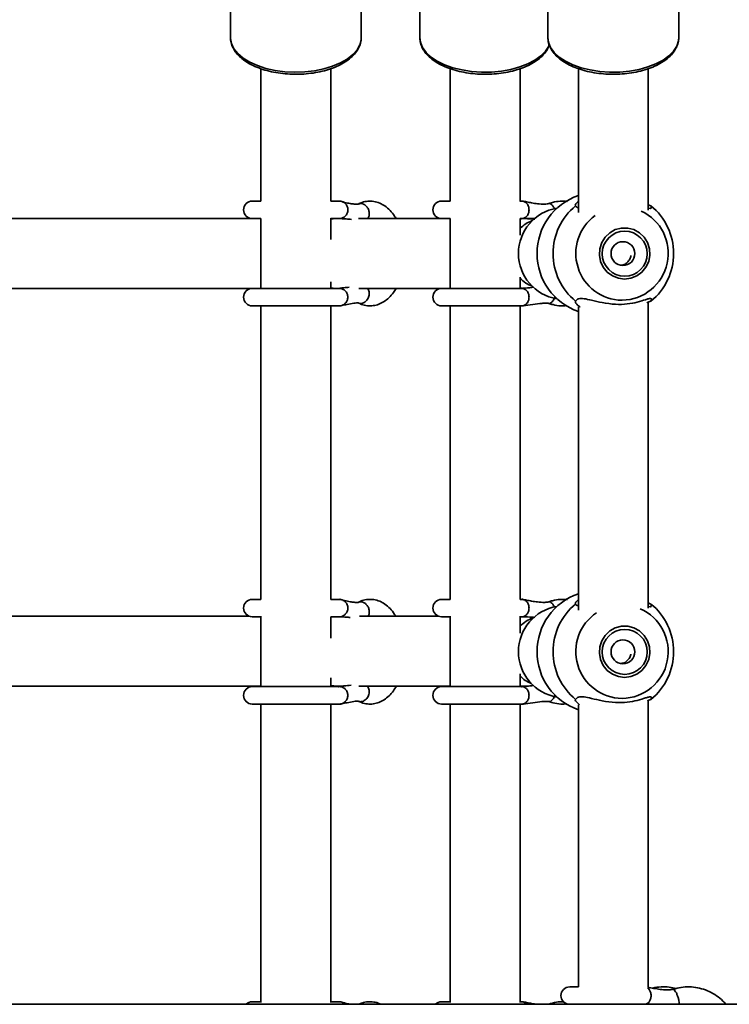
# Model space of a CAD drawing. Units: millimetres. Extents: x 539 to 37050, y 1196 to 66285.
# Drawn here: x 7004 to 7167, y 17203 to 17428 of the extents above; entities that cross this region are included whole.
import ezdxf

# ---------------------------------------------------------------- set-up
doc = ezdxf.new("R2010")
doc.units = ezdxf.units.MM

msp = doc.modelspace()

# ---------------------------------------------------------------- linework, layer by layer
at = {"color": 7, "linetype": 'Continuous', "lineweight": 35}
for p, q in [((7052.37, 17468.137), (7052.37, 17424.013)), ((7082.37, 17424.013), (7082.37, 17468.137)), ((7095.772, 17468.137), (7095.772, 17424.013)), ((7125.128, 17468.137), (7125.128, 17424.013)), ((7155.128, 17424.013), (7155.128, 17468.137)), ((7082.367, 17423.843), (7082.37, 17424.013)), ((7155.118, 17423.718), (7155.128, 17424.013)), ((7059.37, 17416.912), (7059.37, 17386.556)), ((7075.37, 17386.556), (7075.37, 17416.952)), ((7102.772, 17416.908), (7102.772, 17386.556)), ((7118.772, 17386.432), (7118.772, 17416.933)), ((7132.128, 17416.908), (7132.128, 17383.941)), ((7148.128, 17384.458), (7148.128, 17416.933)), ((7059.37, 17386.556), (7057.37, 17386.556)), ((7077.3, 17386.556), (7075.37, 17386.556)), ((7102.772, 17386.556), (7100.772, 17386.556)), ((7119.138, 17386.556), (7118.772, 17386.556)), ((7148.128, 17385.72), (7148.762, 17385.484)), ((7057.37, 17382.556), (6997.645, 17382.556)), ((7057.37, 17382.556), (7059.37, 17382.556)), ((7059.37, 17382.556), (7059.37, 17366.556)), ((7075.37, 17377.77), (7075.37, 17382.665)), ((7075.37, 17382.556), (7077.301, 17382.556)), ((7100.772, 17382.556), (7081.746, 17382.556)), ((7100.772, 17382.556), (7102.772, 17382.556)), ((7102.772, 17382.556), (7102.772, 17366.556)), ((7118.772, 17382.556), (7119.132, 17382.556)), ((7118.772, 17378.737), (7118.772, 17382.542)), ((7122.062, 17382.556), (7119.644, 17382.556)), ((7075.37, 17366.691), (7075.37, 17368.046)), ((7118.772, 17366.556), (7118.772, 17369.15)), ((6997.148, 17366.556), (7057.37, 17366.556)), ((7077.3, 17366.556), (7057.37, 17366.556)), ((7081.776, 17366.556), (7100.772, 17366.556)), ((7119.138, 17366.556), (7100.772, 17366.556)), ((7057.37, 17362.556), (7077.301, 17362.556)), ((7059.37, 17362.556), (7059.37, 17295.328)), ((7075.37, 17295.328), (7075.37, 17362.556)), ((7100.772, 17362.556), (7119.132, 17362.556)), ((7102.772, 17362.556), (7102.772, 17295.328)), ((7118.772, 17295.315), (7118.772, 17362.659)), ((7132.128, 17362.273), (7132.128, 17292.824)), ((7148.128, 17293.288), (7148.128, 17363.436)), ((7059.37, 17295.328), (7057.37, 17295.328)), ((7077.3, 17295.328), (7075.37, 17295.328)), ((7102.772, 17295.328), (7100.772, 17295.328)), ((7119.138, 17295.328), (7118.772, 17295.328)), ((7148.128, 17294.493), (7148.762, 17294.257)), ((7056.632, 17291.469), (6997.645, 17291.469)), ((7057.37, 17291.328), (7059.493, 17291.328)), ((7059.37, 17291.328), (7059.37, 17275.328)), ((7075.348, 17291.328), (7077.301, 17291.328)), ((7075.37, 17286.425), (7075.37, 17291.328)), ((7100.034, 17291.469), (7081.924, 17291.469)), ((7100.772, 17291.328), (7102.895, 17291.328)), ((7102.772, 17291.328), (7102.772, 17275.328)), ((7118.648, 17291.328), (7119.132, 17291.328)), ((7118.772, 17287.575), (7118.772, 17291.282)), ((7118.772, 17275.328), (7118.772, 17278.23)), ((7075.37, 17275.328), (7075.37, 17277.355)), ((6997.203, 17275.469), (7059.37, 17275.469)), ((7077.3, 17275.328), (7057.37, 17275.328)), ((7075.37, 17275.469), (7076.34, 17275.469)), ((7076.34, 17275.469), (7078.353, 17275.469)), ((7081.787, 17275.469), (7102.772, 17275.469)), ((7119.138, 17275.328), (7100.772, 17275.328)), ((7118.772, 17275.469), (7120.714, 17275.469)), ((7057.37, 17271.328), (7077.301, 17271.328)), ((7059.37, 17271.328), (7059.37, 17203.144)), ((7075.37, 17203.144), (7075.37, 17271.328)), ((7100.772, 17271.328), (7119.132, 17271.328)), ((7102.772, 17271.328), (7102.772, 17203.144)), ((7118.772, 17203.129), (7118.772, 17271.471)), ((7132.128, 17271.127), (7132.128, 17206.556)), ((7148.128, 17206.493), (7148.128, 17272.244)), ((7132.128, 17206.556), (7130.128, 17206.556)), ((7268.969, 17202.556), (6760.012, 17202.556)), ((7059.493, 17203.144), (7057.37, 17203.144)), ((7077.3, 17203.144), (7075.247, 17203.144)), ((7102.895, 17203.144), (7100.772, 17203.144)), ((7119.138, 17203.144), (7118.648, 17203.144))]:
    msp.add_line(p, q, dxfattribs=at)
at = {"color": 1, "linetype": 'Continuous', "lineweight": 35}
msp.add_line((7083.944, 17366.372), (7083.774, 17366.556), dxfattribs=at)
at = {"color": 1, "linetype": 'Continuous', "lineweight": 35, "flags": 128}
for points in [[(7052.37, 17424.013), (7052.374, 17423.837), (7052.6, 17422.627), (7053.173, 17421.451), (7054.079, 17420.334), (7055.296, 17419.304), (7056.796, 17418.384), (7058.544, 17417.596), (7060.499, 17416.958), (7062.614, 17416.485), (7064.842, 17416.19), (7067.128, 17416.077), (7069.421, 17416.151), (7071.665, 17416.408), (7073.808, 17416.845), (7075.801, 17417.448), (7077.596, 17418.206), (7079.151, 17419.1), (7080.431, 17420.11), (7081.404, 17421.21), (7082.048, 17422.377), (7082.348, 17423.581), (7082.367, 17423.843)], [(7095.772, 17424.013), (7095.91, 17422.938), (7096.394, 17421.75), (7097.215, 17420.616), (7098.354, 17419.561), (7099.784, 17418.61), (7101.472, 17417.786), (7103.377, 17417.107), (7105.456, 17416.591), (7107.66, 17416.249), (7109.936, 17416.088), (7112.232, 17416.114), (7114.494, 17416.324), (7116.668, 17416.715), (7118.704, 17417.277), (7120.555, 17417.997), (7122.176, 17418.857), (7123.53, 17419.839), (7124.584, 17420.918), (7125.315, 17422.07), (7125.512, 17422.543)], [(7125.128, 17424.013), (7125.266, 17422.938), (7125.751, 17421.75), (7126.572, 17420.616), (7127.711, 17419.561), (7129.141, 17418.61), (7130.828, 17417.786), (7132.734, 17417.107), (7134.813, 17416.591), (7137.016, 17416.249), (7139.293, 17416.088), (7141.588, 17416.114), (7143.85, 17416.324), (7146.025, 17416.715), (7148.061, 17417.277), (7149.911, 17417.997), (7151.532, 17418.857), (7152.886, 17419.839), (7153.941, 17420.918), (7154.672, 17422.07), (7155.062, 17423.268), (7155.118, 17423.718)]]:
    msp.add_lwpolyline(points, dxfattribs=at)
at = {"color": 7, "linetype": 'Continuous', "lineweight": 35, "flags": 128}
for points in [[(7142.724, 17368.679), (7144.166, 17368.864), (7145.517, 17369.406), (7146.693, 17370.272), (7147.62, 17371.407), (7148.238, 17372.74), (7148.511, 17374.187), (7148.419, 17375.657), (7147.97, 17377.058), (7147.192, 17378.301), (7146.132, 17379.31), (7144.858, 17380.019), (7143.451, 17380.386), (7141.997, 17380.386), (7140.589, 17380.019), (7139.316, 17379.31), (7138.256, 17378.301), (7137.477, 17377.058), (7137.028, 17375.657), (7136.937, 17374.187), (7137.209, 17372.74), (7137.828, 17371.407), (7138.755, 17370.272), (7139.93, 17369.406), (7141.282, 17368.864), (7142.724, 17368.679)], [(7142.724, 17277.452), (7144.166, 17277.637), (7145.517, 17278.179), (7146.693, 17279.045), (7147.62, 17280.179), (7148.238, 17281.512), (7148.511, 17282.959), (7148.419, 17284.429), (7147.97, 17285.83), (7147.192, 17287.074), (7146.132, 17288.082), (7144.858, 17288.792), (7143.451, 17289.158), (7141.997, 17289.158), (7140.589, 17288.792), (7139.316, 17288.082), (7138.256, 17287.074), (7137.477, 17285.83), (7137.028, 17284.429), (7136.937, 17282.959), (7137.209, 17281.512), (7137.828, 17280.179), (7138.755, 17279.045), (7139.93, 17278.179), (7141.282, 17277.637), (7142.724, 17277.452)]]:
    msp.add_lwpolyline(points, dxfattribs=at)
at = {"color": 7, "linetype": 'Continuous', "lineweight": 35}
for centre, radius in [((7142.737, 17374.511), 5.155), ((7142.335, 17374.53), 2.725), ((7142.736, 17283.283), 5.155), ((7142.335, 17283.303), 2.725)]:
    msp.add_circle(centre, radius, dxfattribs=at)
for centre, radius, start, end in [((7057.37, 17384.556), 2, 90, 270), ((7100.772, 17384.556), 2, 90, 270), ((7136.692, 17374.556), 14.05, 108.95457, 251.04543), ((7128.903, 17374.556), 10.517, 99.27685, 260.72315), ((7140.417, 17374.556), 14.108, 129.22883, 230.77117), ((7139.84, 17374.556), 14.108, 309.22796, 50.77204), ((7057.37, 17364.556), 2, 90, 270), ((7100.772, 17364.556), 2, 90, 270), ((7136.692, 17283.328), 14.05, 108.95457, 251.04543), ((7057.37, 17293.328), 2, 90, 270), ((7100.772, 17293.328), 2, 90, 270), ((7128.903, 17283.328), 10.517, 99.27705, 260.72295), ((7140.417, 17283.328), 14.108, 129.22883, 230.77117), ((7139.84, 17283.328), 14.108, 309.22859, 50.77141), ((7057.37, 17273.328), 2, 90, 270), ((7100.772, 17273.328), 2, 90, 270), ((7130.128, 17204.556), 2, 90, 270), ((7057.37, 17201.144), 2, 90, 135.10381), ((7100.772, 17201.144), 2, 90, 135.10381)]:
    msp.add_arc(centre, radius, start, end, dxfattribs=at)
at = {"color": 1, "linetype": 'Continuous', "lineweight": 35}
for centre, radius, start, end in [((7141.991, 17374.571), 10.722, 270.70165, 64.96887), ((7142.258, 17374.572), 10.723, 125.99863, 269.27809), ((7142.257, 17283.345), 10.723, 123.72061, 269.28158), ((7141.992, 17283.343), 10.722, 270.69807, 66.60541)]:
    msp.add_arc(centre, radius, start, end, dxfattribs=at)
at = {"color": 7, "linetype": 'Continuous', "lineweight": 35}
for centre, ratio, start_param, end_param in [((7076.34, 17374.556), 0.662852, 0, 0.1839918), ((7076.34, 17374.556), 0.662852, 0, 0.1839918), ((7124.164, 17374.556), 0.9606064, 0.3482116, 0.7777056), ((7124.164, 17374.556), 0.9606064, 0.3482105, 0.7777056), ((7124.164, 17374.556), 0.9606064, 2.363887, 2.7933811), ((7124.164, 17374.556), 0.9606064, 2.363887, 2.7933823), ((7076.34, 17374.556), 0.662852, 2.9576009, 3.1415927), ((7076.34, 17374.556), 0.662852, 2.9576009, 3.1415927), ((7124.164, 17283.469), 0.9606064, 0.3157238, 0.7777056), ((7124.164, 17283.469), 0.9606064, 0.3211393, 0.7777056), ((7124.164, 17283.469), 0.9606064, 2.363887, 2.7617826), ((7124.164, 17283.469), 0.9606064, 2.363887, 2.7617772), ((7076.34, 17283.469), 0.662852, 2.9576009, 3.1415927), ((7076.34, 17283.469), 0.662852, 2.9576009, 3.1415927)]:
    msp.add_ellipse(centre, major_axis=(0, 8), ratio=ratio, start_param=start_param, end_param=end_param, dxfattribs=at)
for points, knots in [([(7052.394, 17423.981), (7052.387, 17423.908), (7052.34, 17423.42), (7052.565, 17422.518), (7053.068, 17421.327), (7053.89, 17420.203), (7054.986, 17419.159), (7056.354, 17418.213), (7057.962, 17417.387), (7059.77, 17416.704), (7061.734, 17416.175), (7063.814, 17415.809), (7065.965, 17415.612), (7068.144, 17415.588), (7070.306, 17415.735), (7072.409, 17416.051), (7074.409, 17416.533), (7076.267, 17417.171), (7077.944, 17417.96), (7079.408, 17418.888), (7080.618, 17419.945), (7081.549, 17421.112), (7082.126, 17422.359), (7082.385, 17423.281), (7082.352, 17423.762), (7082.348, 17423.814)], [0, 0, 0, 0, 0.00778015, 0.05189341, 0.09599764, 0.14101465, 0.18732639, 0.23460838, 0.28231654, 0.33001875, 0.37759917, 0.42505852, 0.4724308, 0.51976224, 0.56709931, 0.61447764, 0.66194672, 0.70955673, 0.75736365, 0.80539605, 0.85360621, 0.90161806, 0.94877225, 0.99447356, 1, 1, 1, 1]), ([(7095.793, 17424.08), (7095.802, 17423.725), (7095.821, 17422.955), (7096.232, 17421.802), (7096.924, 17420.65), (7097.91, 17419.571), (7099.171, 17418.582), (7100.686, 17417.705), (7102.418, 17416.963), (7104.324, 17416.37), (7106.362, 17415.937), (7108.489, 17415.671), (7110.662, 17415.577), (7112.837, 17415.654), (7114.969, 17415.903), (7117.016, 17416.318), (7118.935, 17416.894), (7120.691, 17417.623), (7122.244, 17418.496), (7123.566, 17419.501), (7124.594, 17420.63), (7125.234, 17421.594), (7125.403, 17422.195), (7125.449, 17422.359)], [0, 0, 0, 0, 0.0394436, 0.0857183, 0.1325697, 0.1807236, 0.2300988, 0.2801461, 0.3303383, 0.3804258, 0.4303774, 0.4802219, 0.5300024, 0.5797699, 0.6295664, 0.6794337, 0.7294304, 0.7796092, 0.8300187, 0.8806534, 0.9312874, 0.9813326, 1, 1, 1, 1]), ([(7125.149, 17424.08), (7125.158, 17423.725), (7125.178, 17422.956), (7125.588, 17421.802), (7126.281, 17420.65), (7127.267, 17419.571), (7128.527, 17418.582), (7130.042, 17417.705), (7131.774, 17416.963), (7133.681, 17416.37), (7135.719, 17415.937), (7137.846, 17415.671), (7140.019, 17415.577), (7142.194, 17415.654), (7144.326, 17415.903), (7146.372, 17416.318), (7148.292, 17416.894), (7150.047, 17417.623), (7151.601, 17418.496), (7152.918, 17419.502), (7153.968, 17420.627), (7154.688, 17421.847), (7155.064, 17422.88), (7155.074, 17423.493), (7155.076, 17423.669)], [0, 0, 0, 0, 0.0375779, 0.0816616, 0.1262969, 0.172173, 0.2192126, 0.266892, 0.3147093, 0.362428, 0.4100174, 0.4575036, 0.5049296, 0.5523421, 0.5997836, 0.6472921, 0.6949244, 0.7427296, 0.7907546, 0.8389937, 0.8872311, 0.934913, 0.9813178, 1, 1, 1, 1]), ([(7081.63, 17385.865), (7081.491, 17385.851), (7081.229, 17385.826), (7080.739, 17385.882), (7080.301, 17385.926), (7079.579, 17386.024), (7078.747, 17386.205), (7077.905, 17386.46), (7077.493, 17386.525), (7077.3, 17386.556)], [0, 0, 0, 0, 0.136241, 0.2583172, 0.3785683, 0.4669373, 0.7385145, 0.8778676, 1, 1, 1, 1]), ([(7090.322, 17382.556), (7090.22, 17382.745), (7089.837, 17383.455), (7088.988, 17384.457), (7087.837, 17385.465), (7086.567, 17386.162), (7085.244, 17386.543), (7083.873, 17386.586), (7082.654, 17386.344), (7081.939, 17386.009), (7081.63, 17385.865)], [0, 0, 0, 0, 0.0555157, 0.2076846, 0.3588749, 0.4902748, 0.631348, 0.7668921, 0.8993967, 1, 1, 1, 1]), ([(7125.326, 17385.982), (7125.197, 17385.951), (7124.9, 17385.88), (7124.03, 17385.846), (7122.849, 17385.926), (7121.468, 17386.126), (7120.274, 17386.39), (7119.508, 17386.501), (7119.136, 17386.556)], [0, 0, 0, 0, 0.0618147, 0.1420442, 0.4115342, 0.6295082, 0.8196473, 1, 1, 1, 1]), ([(7129.599, 17386.501), (7129.051, 17386.53), (7127.913, 17386.59), (7126.475, 17386.35), (7125.617, 17386.075), (7125.325, 17385.981)], [0, 0, 0, 0, 0.3791249, 0.7889775, 1, 1, 1, 1]), ([(7131.494, 17385.484), (7131.421, 17385.547), (7131.276, 17385.672), (7131.845, 17386.218), (7132.128, 17386.489)], [0, 0, 0, 0, 0.5030962, 1, 1, 1, 1]), ([(7132.157, 17385.056), (7131.966, 17385.098), (7131.652, 17385.166), (7131.539, 17385.395), (7131.494, 17385.484)], [0, 0, 0, 0, 0.6090556, 1, 1, 1, 1]), ([(7148.762, 17385.484), (7148.821, 17385.271), (7148.938, 17384.844), (7148.615, 17384.806), (7148.177, 17384.945), (7148.128, 17384.961)], [0, 0, 0, 0, 0.4699264, 0.9408612, 1, 1, 1, 1]), ([(7077.292, 17382.556), (7077.291, 17382.556), (7077.285, 17382.556), (7077.322, 17382.555), (7077.471, 17382.553), (7077.982, 17382.538), (7078.869, 17382.477), (7079.706, 17382.404), (7080.141, 17382.366)], [0, 0, 0, 0, 0.0056677, 0.0381657, 0.1088409, 0.2637602, 0.6171068, 1, 1, 1, 1]), ([(7118.772, 17382.452), (7119.049, 17382.514), (7119.371, 17382.586), (7119.693, 17382.547), (7119.736, 17382.542)], [0, 0, 0, 0, 0.8638958, 1, 1, 1, 1]), ([(7119.137, 17382.556), (7119.152, 17382.556), (7119.181, 17382.556), (7119.298, 17382.555), (7120.016, 17382.546), (7121.052, 17382.506), (7121.96, 17382.428), (7122.16, 17382.411)], [0, 0, 0, 0, 0.03683514, 0.07527262, 0.16073964, 0.81545553, 1, 1, 1, 1]), ([(7141.899, 17371.865), (7142.074, 17371.885), (7142.542, 17371.939), (7143.21, 17372.345), (7143.792, 17373.014), (7144.108, 17373.648), (7144.126, 17374.029), (7144.129, 17374.095)], [0, 0, 0, 0, 0.15267692, 0.40933431, 0.67326224, 0.94367261, 1, 1, 1, 1]), ([(7079.62, 17366.833), (7079.203, 17366.791), (7078.486, 17366.72), (7077.747, 17366.617), (7077.42, 17366.572), (7077.319, 17366.558), (7077.307, 17366.556), (7077.302, 17366.555)], [0, 0, 0, 0, 0.45566174, 0.7823427, 0.9066328, 0.95695512, 1, 1, 1, 1]), ([(7081.63, 17363.246), (7081.892, 17363.122), (7082.578, 17362.795), (7083.76, 17362.534), (7085.12, 17362.554), (7086.422, 17362.894), (7087.639, 17363.519), (7088.753, 17364.421), (7089.667, 17365.434), (7090.134, 17366.229), (7090.327, 17366.556)], [0, 0, 0, 0, 0.0855805, 0.2241939, 0.3587499, 0.490976, 0.6235786, 0.7598032, 0.9011531, 1, 1, 1, 1]), ([(7084.203, 17365.498), (7084.187, 17365.661), (7084.157, 17365.986), (7084.015, 17366.243), (7083.944, 17366.372)], [0, 0, 0, 0, 0.4998608, 1, 1, 1, 1]), ([(7119.632, 17366.556), (7119.631, 17366.556), (7119.341, 17366.537), (7119.056, 17366.598), (7118.772, 17366.659)], [0, 0, 0, 0, 0.0041785, 1, 1, 1, 1]), ([(7121.93, 17366.814), (7121.285, 17366.752), (7120.423, 17366.67), (7119.545, 17366.584), (7119.247, 17366.559), (7119.17, 17366.557), (7119.137, 17366.555)], [0, 0, 0, 0, 0.64496171, 0.86280432, 0.93998457, 1, 1, 1, 1]), ([(7082.619, 17363.17), (7082.765, 17363.225), (7083.059, 17363.334), (7083.318, 17363.56), (7083.448, 17363.674)], [0, 0, 0, 0, 0.499969, 1, 1, 1, 1]), ([(7083.448, 17363.674), (7083.566, 17363.804), (7083.803, 17364.063), (7083.954, 17364.389), (7084.029, 17364.553)], [0, 0, 0, 0, 0.4999473, 1, 1, 1, 1]), ([(7084.029, 17364.553), (7084.083, 17364.71), (7084.191, 17365.026), (7084.199, 17365.341), (7084.203, 17365.498)], [0, 0, 0, 0, 0.4999543, 1, 1, 1, 1]), ([(7125.699, 17363.17), (7125.791, 17363.225), (7125.975, 17363.334), (7126.16, 17363.56), (7126.253, 17363.674)], [0, 0, 0, 0, 0.4999703, 1, 1, 1, 1]), ([(7126.253, 17363.674), (7126.342, 17363.804), (7126.521, 17364.063), (7126.663, 17364.389), (7126.733, 17364.553)], [0, 0, 0, 0, 0.4999495, 1, 1, 1, 1]), ([(7132.555, 17362.319), (7132.505, 17362.347), (7131.83, 17362.724), (7131.322, 17363.422), (7131.441, 17363.564), (7131.494, 17363.627)], [0, 0, 0, 0, 0.0418655, 0.5750824, 1, 1, 1, 1]), ([(7131.494, 17363.627), (7131.675, 17363.845), (7132.036, 17364.283), (7133.36, 17364.258), (7135.2, 17363.842), (7137.631, 17363.247), (7140.525, 17362.848), (7143.357, 17362.927), (7145.757, 17363.386), (7147.321, 17363.906), (7148.234, 17364.2), (7148.816, 17364.298), (7148.945, 17364.062), (7148.798, 17363.712), (7148.762, 17363.627)], [0, 0, 0, 0, 0.0855919, 0.1713732, 0.2556722, 0.3557603, 0.4657046, 0.5667425, 0.6627575, 0.7659422, 0.8212432, 0.8764524, 0.970098, 1, 1, 1, 1]), ([(7148.762, 17363.627), (7148.591, 17363.592), (7148.4, 17363.552), (7147.858, 17363.275), (7147.8, 17363.245)], [0, 0, 0, 0, 0.8916546, 1, 1, 1, 1]), ([(7077.301, 17362.556), (7077.494, 17362.584), (7078.032, 17362.663), (7079.246, 17362.911), (7080.411, 17363.124), (7081.183, 17363.239), (7081.511, 17363.269), (7081.592, 17363.253), (7081.629, 17363.246)], [0, 0, 0, 0, 0.1471595, 0.4101632, 0.7369649, 0.8873406, 0.9497366, 1, 1, 1, 1]), ([(7081.823, 17363.166), (7081.95, 17363.137), (7082.205, 17363.079), (7082.481, 17363.14), (7082.619, 17363.17)], [0, 0, 0, 0, 0.5000327, 1, 1, 1, 1]), ([(7119.136, 17362.556), (7119.24, 17362.563), (7119.992, 17362.615), (7121.64, 17362.895), (7123.389, 17363.113), (7124.523, 17363.191), (7125.049, 17363.19), (7125.242, 17363.148), (7125.325, 17363.13)], [0, 0, 0, 0, 0.0573682, 0.4140129, 0.745549, 0.8943017, 0.9540279, 1, 1, 1, 1]), ([(7125.251, 17363.166), (7125.318, 17363.137), (7125.45, 17363.079), (7125.616, 17363.14), (7125.699, 17363.17)], [0, 0, 0, 0, 0.4999454, 1, 1, 1, 1]), ([(7125.325, 17363.13), (7125.657, 17363.025), (7126.558, 17362.741), (7127.944, 17362.521), (7128.986, 17362.586), (7129.435, 17362.614)], [0, 0, 0, 0, 0.2492194, 0.6765042, 1, 1, 1, 1]), ([(7081.63, 17294.637), (7081.491, 17294.624), (7081.229, 17294.598), (7080.739, 17294.654), (7080.301, 17294.698), (7079.579, 17294.797), (7078.747, 17294.977), (7077.905, 17295.233), (7077.493, 17295.298), (7077.3, 17295.328)], [0, 0, 0, 0, 0.1362547, 0.258329, 0.3785781, 0.4669457, 0.7385067, 0.8778696, 1, 1, 1, 1]), ([(7090.243, 17291.469), (7090.166, 17291.611), (7089.808, 17292.271), (7088.987, 17293.228), (7087.837, 17294.238), (7086.567, 17294.934), (7085.244, 17295.316), (7083.873, 17295.359), (7082.654, 17295.116), (7081.939, 17294.782), (7081.63, 17294.638)], [0, 0, 0, 0, 0.04211015, 0.19643787, 0.34977322, 0.48304312, 0.62611188, 0.76357898, 0.89796937, 1, 1, 1, 1]), ([(7125.326, 17294.754), (7125.197, 17294.724), (7124.9, 17294.653), (7124.03, 17294.619), (7122.849, 17294.698), (7121.468, 17294.898), (7120.273, 17295.162), (7119.508, 17295.274), (7119.136, 17295.328)], [0, 0, 0, 0, 0.0618182, 0.1420474, 0.41153092, 0.62950412, 0.81964253, 1, 1, 1, 1]), ([(7129.599, 17295.273), (7129.051, 17295.302), (7127.913, 17295.363), (7126.475, 17295.122), (7125.617, 17294.847), (7125.325, 17294.754)], [0, 0, 0, 0, 0.3791218, 0.7889974, 1, 1, 1, 1]), ([(7131.494, 17294.257), (7131.421, 17294.319), (7131.276, 17294.444), (7131.845, 17294.99), (7132.128, 17295.262)], [0, 0, 0, 0, 0.503107, 1, 1, 1, 1]), ([(7132.157, 17293.828), (7131.966, 17293.87), (7131.652, 17293.939), (7131.539, 17294.167), (7131.494, 17294.257)], [0, 0, 0, 0, 0.6090756, 1, 1, 1, 1]), ([(7148.762, 17294.257), (7148.821, 17294.043), (7148.938, 17293.616), (7148.616, 17293.579), (7148.177, 17293.717), (7148.128, 17293.733)], [0, 0, 0, 0, 0.4699175, 0.9408664, 1, 1, 1, 1]), ([(7077.292, 17291.328), (7077.291, 17291.328), (7077.285, 17291.328), (7077.322, 17291.328), (7077.472, 17291.326), (7077.982, 17291.311), (7078.777, 17291.256), (7079.511, 17291.192), (7079.845, 17291.164)], [0, 0, 0, 0, 0.0062196, 0.04188234, 0.11940989, 0.28941572, 0.67719395, 1, 1, 1, 1]), ([(7119.137, 17291.328), (7119.152, 17291.328), (7119.181, 17291.328), (7119.298, 17291.328), (7120.016, 17291.318), (7121.052, 17291.278), (7121.96, 17291.2), (7122.16, 17291.183)], [0, 0, 0, 0, 0.0368025, 0.0752404, 0.1607299, 0.8154534, 1, 1, 1, 1]), ([(7141.899, 17280.638), (7142.074, 17280.658), (7142.542, 17280.711), (7143.211, 17281.118), (7143.788, 17281.787), (7144.099, 17282.38), (7144.119, 17282.72), (7144.12, 17282.745)], [0, 0, 0, 0, 0.15825057, 0.42428998, 0.69787502, 0.97817654, 1, 1, 1, 1]), ([(7080.027, 17275.649), (7079.47, 17275.594), (7078.613, 17275.509), (7077.747, 17275.39), (7077.42, 17275.345), (7077.319, 17275.33), (7077.307, 17275.329), (7077.302, 17275.328)], [0, 0, 0, 0, 0.5271168, 0.8108976, 0.9188657, 0.9626078, 1, 1, 1, 1]), ([(7121.93, 17275.586), (7121.285, 17275.525), (7120.423, 17275.442), (7119.545, 17275.356), (7119.247, 17275.332), (7119.17, 17275.329), (7119.137, 17275.328)], [0, 0, 0, 0, 0.6449773, 0.8628083, 0.9400147, 1, 1, 1, 1]), ([(7081.63, 17272.019), (7081.892, 17271.894), (7082.578, 17271.568), (7083.76, 17271.306), (7085.12, 17271.326), (7086.422, 17271.667), (7087.639, 17272.292), (7088.754, 17273.193), (7089.7, 17274.249), (7090.195, 17275.093), (7090.415, 17275.469)], [0, 0, 0, 0, 0.0843487, 0.2209728, 0.3535921, 0.4839151, 0.6146091, 0.748873, 0.8881883, 1, 1, 1, 1]), ([(7083.448, 17272.446), (7083.566, 17272.576), (7083.803, 17272.836), (7083.954, 17273.162), (7084.029, 17273.325)], [0, 0, 0, 0, 0.4999473, 1, 1, 1, 1]), ([(7084.203, 17274.271), (7084.187, 17274.433), (7084.157, 17274.758), (7084.015, 17275.016), (7083.944, 17275.144)], [0, 0, 0, 0, 0.499917, 1, 1, 1, 1]), ([(7084.029, 17273.325), (7084.083, 17273.483), (7084.191, 17273.798), (7084.199, 17274.113), (7084.203, 17274.271)], [0, 0, 0, 0, 0.4999444, 1, 1, 1, 1]), ([(7126.253, 17272.446), (7126.342, 17272.576), (7126.521, 17272.836), (7126.663, 17273.162), (7126.733, 17273.325)], [0, 0, 0, 0, 0.4999141, 1, 1, 1, 1]), ([(7077.301, 17271.329), (7077.494, 17271.357), (7078.031, 17271.435), (7079.247, 17271.683), (7080.411, 17271.896), (7081.183, 17272.011), (7081.511, 17272.041), (7081.592, 17272.026), (7081.629, 17272.019)], [0, 0, 0, 0, 0.1471619, 0.4101523, 0.7369638, 0.8873557, 0.9497527, 1, 1, 1, 1]), ([(7081.823, 17271.938), (7081.95, 17271.909), (7082.205, 17271.851), (7082.481, 17271.912), (7082.619, 17271.943)], [0, 0, 0, 0, 0.4999609, 1, 1, 1, 1]), ([(7082.619, 17271.943), (7082.765, 17271.997), (7083.059, 17272.106), (7083.318, 17272.333), (7083.448, 17272.446)], [0, 0, 0, 0, 0.4999872, 1, 1, 1, 1]), ([(7119.136, 17271.329), (7119.24, 17271.336), (7119.992, 17271.388), (7121.64, 17271.668), (7123.389, 17271.886), (7124.523, 17271.963), (7125.049, 17271.963), (7125.242, 17271.921), (7125.325, 17271.902)], [0, 0, 0, 0, 0.05736808, 0.41400711, 0.74554702, 0.89429951, 0.95401877, 1, 1, 1, 1]), ([(7125.251, 17271.938), (7125.318, 17271.909), (7125.45, 17271.851), (7125.616, 17271.912), (7125.699, 17271.943)], [0, 0, 0, 0, 0.4999981, 1, 1, 1, 1]), ([(7125.325, 17271.902), (7125.657, 17271.798), (7126.558, 17271.513), (7127.944, 17271.293), (7128.986, 17271.359), (7129.435, 17271.387)], [0, 0, 0, 0, 0.2492017, 0.6765065, 1, 1, 1, 1]), ([(7125.699, 17271.943), (7125.791, 17271.997), (7125.975, 17272.106), (7126.16, 17272.333), (7126.253, 17272.446)], [0, 0, 0, 0, 0.4999703, 1, 1, 1, 1]), ([(7132.388, 17271.195), (7131.987, 17271.549), (7131.259, 17272.193), (7131.421, 17272.335), (7131.494, 17272.399)], [0, 0, 0, 0, 0.5510399, 1, 1, 1, 1]), ([(7131.494, 17272.399), (7131.675, 17272.618), (7132.036, 17273.056), (7133.36, 17273.03), (7135.2, 17272.614), (7137.631, 17272.019), (7140.525, 17271.621), (7143.357, 17271.699), (7145.757, 17272.159), (7147.321, 17272.679), (7148.234, 17272.972), (7148.816, 17273.07), (7148.945, 17272.835), (7148.798, 17272.484), (7148.762, 17272.399)], [0, 0, 0, 0, 0.0855956, 0.1713767, 0.2556754, 0.3557632, 0.4657072, 0.5667458, 0.6627583, 0.7659427, 0.8212436, 0.8764526, 0.9701022, 1, 1, 1, 1]), ([(7148.762, 17272.399), (7148.601, 17272.37), (7148.436, 17272.34), (7147.954, 17272.096), (7147.945, 17272.091)], [0, 0, 0, 0, 0.9816616, 1, 1, 1, 1]), ([(7153.811, 17205.996), (7153.684, 17205.967), (7153.393, 17205.899), (7152.522, 17205.85), (7151.301, 17205.913), (7150.014, 17206.097), (7149.055, 17206.265), (7148.504, 17206.389), (7148.197, 17206.432), (7148.128, 17206.442)], [0, 0, 0, 0, 0.0679299, 0.155155, 0.4523613, 0.7045089, 0.8367067, 0.9632535, 1, 1, 1, 1]), ([(7154.513, 17206.192), (7153.993, 17206.311), (7152.858, 17206.569), (7151.061, 17206.569), (7149.794, 17206.427), (7149.178, 17206.254), (7149.168, 17206.251)], [0, 0, 0, 0, 0.2955642, 0.6450427, 0.9942832, 1, 1, 1, 1]), ([(7165.915, 17202.556), (7165.702, 17202.811), (7165.077, 17203.561), (7163.802, 17204.56), (7162.154, 17205.524), (7160.368, 17206.187), (7158.506, 17206.547), (7156.614, 17206.584), (7155.039, 17206.363), (7154.123, 17206.089), (7153.811, 17205.996)], [0, 0, 0, 0, 0.0739427, 0.2165369, 0.3589288, 0.5011002, 0.6430715, 0.7848804, 0.9265947, 1, 1, 1, 1]), ([(7080.015, 17202.556), (7079.961, 17202.563), (7079.503, 17202.625), (7078.745, 17202.795), (7077.906, 17203.048), (7077.493, 17203.114), (7077.3, 17203.144)], [0, 0, 0, 0, 0.0641744, 0.5409502, 0.7856167, 1, 1, 1, 1]), ([(7086.824, 17202.556), (7086.743, 17202.601), (7086.244, 17202.885), (7085.238, 17203.118), (7083.875, 17203.176), (7082.737, 17202.955), (7082.1, 17202.662), (7081.87, 17202.556)], [0, 0, 0, 0, 0.05325817, 0.32921983, 0.5943585, 0.85355147, 1, 1, 1, 1]), ([(7122.671, 17202.556), (7122.251, 17202.61), (7121.441, 17202.715), (7120.274, 17202.979), (7119.508, 17203.09), (7119.136, 17203.144)], [0, 0, 0, 0, 0.35669306, 0.68685334, 1, 1, 1, 1]), ([(7128.762, 17203.104), (7128.494, 17203.115), (7127.634, 17203.151), (7126.475, 17202.935), (7125.617, 17202.662), (7125.325, 17202.57)], [0, 0, 0, 0, 0.23036992, 0.73843319, 1, 1, 1, 1])]:
    msp.add_open_spline(points, degree=3, knots=knots, dxfattribs=at)
at = {"color": 1, "linetype": 'Continuous', "lineweight": 35}
for points, knots in [([(7077.286, 17382.559), (7077.291, 17382.558), (7077.549, 17382.503), (7078.084, 17382.684), (7078.741, 17383.098), (7079.184, 17383.772), (7079.339, 17384.556), (7079.184, 17385.34), (7078.741, 17386.011), (7078.084, 17386.435), (7077.506, 17386.607), (7077.205, 17386.538), (7077.157, 17386.527)], [0, 0, 0, 0, 0.0023877, 0.1242033, 0.2460115, 0.367843, 0.4896513, 0.6114597, 0.7332602, 0.8550891, 0.9768975, 1, 1, 1, 1]), ([(7119.059, 17382.574), (7119.085, 17382.567), (7119.324, 17382.504), (7119.796, 17382.679), (7120.35, 17383.099), (7120.723, 17383.772), (7120.853, 17384.556), (7120.723, 17385.34), (7120.35, 17386.011), (7119.796, 17386.436), (7119.303, 17386.607), (7119.043, 17386.535), (7118.997, 17386.522)], [0, 0, 0, 0, 0.01453175, 0.13445184, 0.25436358, 0.3742954, 0.49420447, 0.61411355, 0.7340149, 0.85394699, 0.97385994, 1, 1, 1, 1]), ([(7125.323, 17385.94), (7125.365, 17385.967), (7125.504, 17386.054), (7125.842, 17385.894), (7126.247, 17385.478), (7126.539, 17385.04), (7126.64, 17384.766), (7126.651, 17384.736)], [0, 0, 0, 0, 0.1212202, 0.4026638, 0.6841446, 0.9656178, 1, 1, 1, 1]), ([(7081.641, 17385.864), (7081.823, 17385.93), (7082.195, 17386.064), (7082.852, 17385.9), (7083.463, 17385.48), (7083.939, 17384.844), (7084.207, 17384.093), (7084.215, 17383.354), (7084.045, 17382.801), (7083.817, 17382.614), (7083.745, 17382.556)], [0, 0, 0, 0, 0.1290428, 0.2638681, 0.3986922, 0.5335056, 0.6683125, 0.8031155, 0.9379683, 1, 1, 1, 1]), ([(7077.157, 17366.527), (7077.205, 17366.538), (7077.506, 17366.607), (7078.085, 17366.435), (7078.738, 17366.011), (7079.198, 17365.34), (7079.258, 17364.817), (7079.287, 17364.556)], [0, 0, 0, 0, 0.0452682, 0.2839449, 0.5226618, 0.7613233, 1, 1, 1, 1]), ([(7118.997, 17366.522), (7119.043, 17366.535), (7119.303, 17366.607), (7119.797, 17366.436), (7120.347, 17366.011), (7120.734, 17365.34), (7120.785, 17364.817), (7120.81, 17364.556)], [0, 0, 0, 0, 0.05168109, 0.28875899, 0.52587475, 0.76292974, 1, 1, 1, 1]), ([(7079.287, 17364.556), (7079.258, 17364.295), (7079.198, 17363.772), (7078.738, 17363.098), (7078.085, 17362.684), (7077.549, 17362.503), (7077.291, 17362.558), (7077.286, 17362.559)], [0, 0, 0, 0, 0.2487655, 0.4975782, 0.7463434, 0.9951237, 1, 1, 1, 1]), ([(7120.81, 17364.556), (7120.785, 17364.294), (7120.734, 17363.772), (7120.347, 17363.1), (7119.797, 17362.679), (7119.324, 17362.505), (7119.085, 17362.567), (7119.059, 17362.574)], [0, 0, 0, 0, 0.242634, 0.485314, 0.7279534, 0.9706097, 1, 1, 1, 1]), ([(7077.286, 17291.331), (7077.291, 17291.33), (7077.549, 17291.275), (7078.084, 17291.456), (7078.741, 17291.871), (7079.184, 17292.545), (7079.339, 17293.328), (7079.184, 17294.112), (7078.741, 17294.784), (7078.084, 17295.207), (7077.506, 17295.379), (7077.205, 17295.31), (7077.157, 17295.299)], [0, 0, 0, 0, 0.0023856, 0.1242037, 0.2460104, 0.3678422, 0.4896513, 0.6114604, 0.7332613, 0.8550887, 0.9768995, 1, 1, 1, 1]), ([(7081.641, 17294.636), (7081.823, 17294.702), (7082.195, 17294.836), (7082.852, 17294.672), (7083.463, 17294.252), (7083.939, 17293.617), (7084.209, 17292.864), (7084.209, 17292.133), (7084.082, 17291.635), (7083.913, 17291.485), (7083.896, 17291.469)], [0, 0, 0, 0, 0.1352668, 0.2765833, 0.4179182, 0.5592339, 0.7005429, 0.8418957, 0.9832069, 1, 1, 1, 1]), ([(7119.059, 17291.347), (7119.085, 17291.34), (7119.324, 17291.277), (7119.796, 17291.451), (7120.35, 17291.872), (7120.723, 17292.544), (7120.853, 17293.328), (7120.723, 17294.112), (7120.35, 17294.783), (7119.796, 17295.208), (7119.303, 17295.379), (7119.043, 17295.308), (7118.997, 17295.295)], [0, 0, 0, 0, 0.0145318, 0.1344621, 0.2543658, 0.374298, 0.4942094, 0.6141208, 0.7340225, 0.8539466, 0.9738697, 1, 1, 1, 1]), ([(7125.323, 17294.713), (7125.365, 17294.739), (7125.504, 17294.827), (7125.842, 17294.667), (7126.246, 17294.25), (7126.539, 17293.813), (7126.64, 17293.538), (7126.651, 17293.508)], [0, 0, 0, 0, 0.12120801, 0.40265986, 0.68411239, 0.96554082, 1, 1, 1, 1]), ([(7077.157, 17275.299), (7077.205, 17275.31), (7077.506, 17275.379), (7078.085, 17275.207), (7078.738, 17274.784), (7079.198, 17274.112), (7079.258, 17273.59), (7079.287, 17273.328)], [0, 0, 0, 0, 0.0452641, 0.2839456, 0.5226597, 0.7613218, 1, 1, 1, 1]), ([(7079.287, 17273.328), (7079.258, 17273.067), (7079.198, 17272.544), (7078.738, 17271.871), (7078.085, 17271.456), (7077.549, 17271.275), (7077.291, 17271.33), (7077.286, 17271.331)], [0, 0, 0, 0, 0.2488387, 0.4975862, 0.7463455, 0.995128, 1, 1, 1, 1]), ([(7083.944, 17275.144), (7083.861, 17275.265), (7083.771, 17275.397), (7083.637, 17275.463), (7083.625, 17275.469)], [0, 0, 0, 0, 0.911641, 1, 1, 1, 1]), ([(7118.997, 17275.295), (7119.043, 17275.308), (7119.303, 17275.379), (7119.796, 17275.208), (7120.347, 17274.783), (7120.734, 17274.112), (7120.785, 17273.59), (7120.81, 17273.328)], [0, 0, 0, 0, 0.0516623, 0.2887626, 0.5258649, 0.7629229, 1, 1, 1, 1]), ([(7120.81, 17273.328), (7120.785, 17273.067), (7120.734, 17272.544), (7120.347, 17271.872), (7119.797, 17271.451), (7119.324, 17271.278), (7119.085, 17271.34), (7119.059, 17271.346)], [0, 0, 0, 0, 0.2427063, 0.4853203, 0.7279384, 0.9706103, 1, 1, 1, 1]), ([(7147.591, 17202.626), (7147.692, 17202.645), (7147.98, 17202.701), (7148.381, 17203.114), (7148.703, 17203.768), (7148.816, 17204.558), (7148.701, 17205.336), (7148.408, 17205.983), (7148.108, 17206.219), (7147.973, 17206.324)], [0, 0, 0, 0, 0.0846157, 0.241949, 0.3993133, 0.5566447, 0.7139762, 0.8713405, 1, 1, 1, 1]), ([(7153.827, 17205.977), (7153.836, 17205.987), (7153.9, 17206.051), (7154.11, 17205.887), (7154.417, 17205.484), (7154.733, 17204.844), (7155.004, 17204.093), (7155.182, 17203.354), (7155.254, 17202.801), (7155.219, 17202.614), (7155.208, 17202.556)], [0, 0, 0, 0, 0.0270047, 0.1776111, 0.328213, 0.4788578, 0.629461, 0.7800599, 0.9306833, 1, 1, 1, 1]), ([(7078.707, 17202.556), (7078.707, 17202.556), (7078.565, 17202.775), (7078.063, 17203.006), (7077.506, 17203.196), (7077.205, 17203.126), (7077.157, 17203.115)], [0, 0, 0, 0, 0.00183061, 0.45773128, 0.91355504, 1, 1, 1, 1]), ([(7120.321, 17202.556), (7120.321, 17202.556), (7120.202, 17202.775), (7119.778, 17203.007), (7119.303, 17203.196), (7119.044, 17203.124), (7118.997, 17203.111)], [0, 0, 0, 0, 0.0018084, 0.4518908, 0.9019013, 1, 1, 1, 1]), ([(7125.396, 17202.564), (7125.414, 17202.577), (7125.456, 17202.607), (7125.515, 17202.574), (7125.549, 17202.556)], [0, 0, 0, 0, 0.43687429, 1, 1, 1, 1])]:
    msp.add_open_spline(points, degree=3, knots=knots, dxfattribs=at)

doc.saveas('drawing.dxf')
